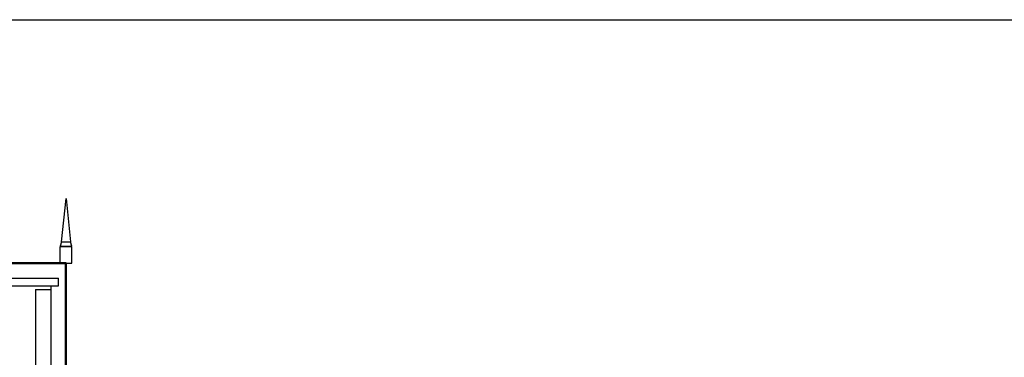
# Model space of a CAD drawing. Extents: x 1554 to 2038, y 92 to 136.
# Drawn here: x 1991 to 2004, y 132 to 136 of the extents above; entities that cross this region are included whole.
import ezdxf

# ---------------------------------------------------------------- set-up
doc = ezdxf.new("R2010")
doc.units = 0
doc.header["$MEASUREMENT"] = 0
doc.layers.add('AAA', color=7, linetype='CONTINUOUS')
doc.layers.add('elek. projesi', color=1, linetype='CONTINUOUS', lineweight=30)
doc.layers.add('K_A', color=1, linetype='CONTINUOUS', lineweight=50)

msp = doc.modelspace()

# ---------------------------------------------------------------- linework, layer by layer
at = {"layer": 'AAA', "linetype": 'Continuous'}
for p, q in [((1963.782, 136.276), (2038.213, 136.276)), ((1980.632, 132.876), (1991.532, 132.876)), ((1991.532, 132.776), (1991.532, 132.876)), ((1980.632, 132.776), (1991.532, 132.776)), ((1991.232, 132.726), (1991.432, 132.726)), ((1991.232, 132.726), (1991.232, 131.176)), ((1991.432, 132.776), (1991.432, 131.176))]:
    msp.add_line(p, q, dxfattribs=at)
at = {"layer": 'elek. projesi', "color": 2, "lineweight": -2}
for p, q in [((1991.575, 133.356), (1991.633, 133.926)), ((1991.633, 133.926), (1991.691, 133.356)), ((1991.575, 133.356), (1991.555, 133.298)), ((1991.575, 133.356), (1991.691, 133.356)), ((1991.575, 133.354), (1991.575, 133.356)), ((1991.579, 133.356), (1991.687, 133.356)), ((1991.71, 133.298), (1991.691, 133.356)), ((1991.555, 133.298), (1991.71, 133.298)), ((1991.555, 133.076), (1991.555, 133.291)), ((1991.555, 133.291), (1991.71, 133.291)), ((1991.579, 133.298), (1991.687, 133.298)), ((1991.71, 133.076), (1991.71, 133.291)), ((1991.555, 133.076), (1991.71, 133.076))]:
    msp.add_line(p, q, dxfattribs=at)
msp.add_point((1991.634, 133.076), dxfattribs=at)
at = {"layer": 'K_A'}
for p, q in [((1980.532, 133.076), (1991.632, 133.076)), ((1991.632, 133.076), (1991.632, 131.376))]:
    msp.add_line(p, q, dxfattribs=at)

doc.saveas('drawing.dxf')
